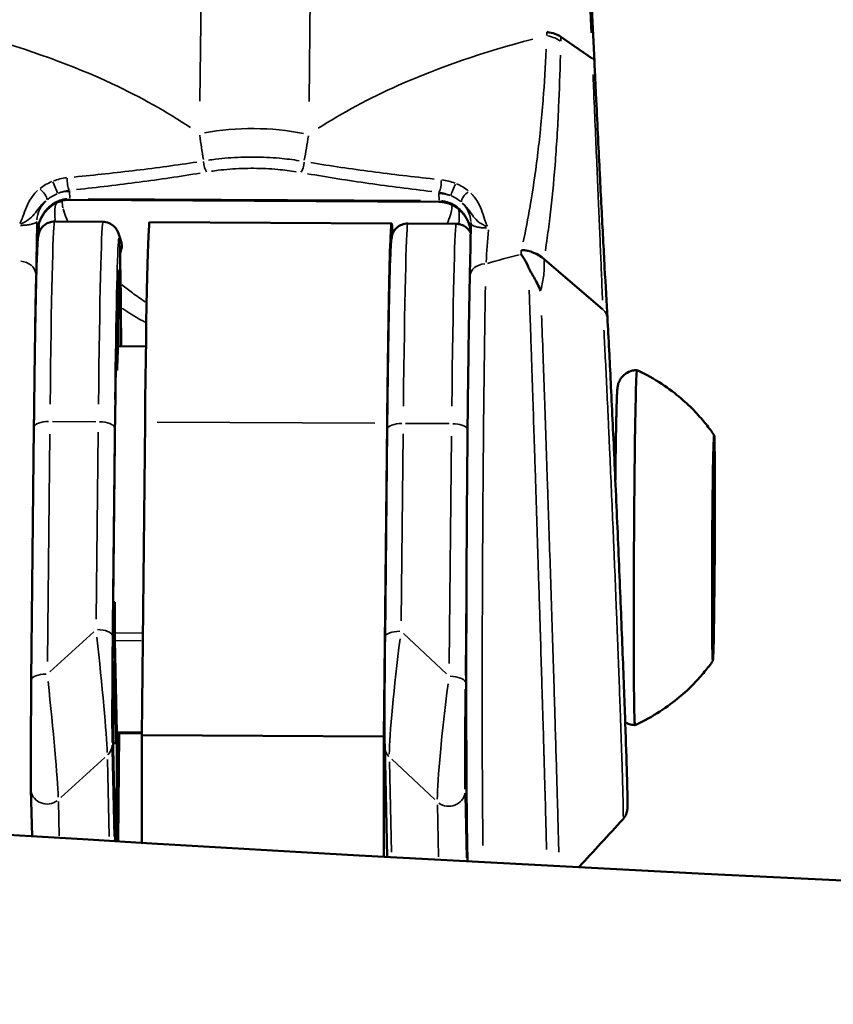
# Model space of a CAD drawing. Units: millimetres. Extents: x -666 to 21399, y -12 to 15879.
# Drawn here: x 3748 to 3798, y 183 to 244 of the extents above; entities that cross this region are included whole.
import ezdxf

# ---------------------------------------------------------------- set-up
doc = ezdxf.new("R2010")
doc.units = ezdxf.units.MM
doc.header["$MEASUREMENT"] = 0
doc.layers.add('Visible (ISO)', color=7, linetype='Continuous', lineweight=50)
doc.layers.add('Visible Narrow (ISO)', color=7, linetype='Continuous', lineweight=35)

msp = doc.modelspace()

# ---------------------------------------------------------------- linework, layer by layer
at = {"layer": 'Visible (ISO)'}
for p, q in [((3783.489, 241.824), (3782.004, 273.699)), ((3783.359, 242.013), (3781.403, 243.358)), ((3750.512, 233.271), (3750.512, 233.271)), ((3773.87, 233.126), (3750.98, 233.254)), ((3750.035, 231.903), (3753.035, 231.886)), ((3755.927, 231.87), (3770.926, 231.786)), ((3774.926, 231.764), (3771.926, 231.781)), ((3784.012, 226.452), (3780.366, 229.583)), ((3753.954, 223.796), (3753.958, 227.144)), ((3753.919, 226.051), (3753.916, 222.703)), ((3753.955, 224.181), (3755.701, 224.171)), ((3753.916, 222.703), (3753.831, 222.703)), ((3748.759, 219.147), (3748.597, 203.494)), ((3755.441, 200.067), (3755.643, 219.485)), ((3770.44, 199.983), (3770.641, 219.401)), ((3770.516, 206.145), (3770.65, 219.025)), ((3753.651, 206.242), (3753.776, 218.353)), ((3780.502, 217.983), (3780.502, 217.983)), ((3790.875, 214.302), (3790.851, 214.303)), ((3790.875, 213.175), (3790.847, 213.175)), ((3784.747, 210.427), (3784.747, 210.427)), ((3790.858, 210.175), (3790.832, 210.175)), ((3790.858, 209.047), (3790.83, 209.047)), ((3753.766, 208.313), (3753.659, 204.947)), ((3753.672, 208.313), (3753.766, 208.313)), ((3753.768, 205.931), (3753.897, 200.262)), ((3753.654, 202.09), (3753.765, 205.569)), ((3780.167, 205.484), (3780.167, 205.484)), ((3780.912, 205.48), (3780.912, 205.48)), ((3753.798, 193.499), (3753.644, 200.251)), ((3755.442, 200.178), (3753.901, 200.187)), ((3753.923, 193.491), (3753.93, 200.186)), ((3754.016, 200.186), (3753.947, 193.49)), ((3753.972, 193.488), (3754.042, 200.186)), ((3753.659, 199.582), (3753.855, 199.581)), ((3753.892, 199.966), (3753.886, 193.494)), ((3755.436, 193.401), (3755.441, 200.067)), ((3755.441, 200.067), (3770.44, 199.983)), ((3770.434, 192.536), (3770.44, 199.983)), ((3770.497, 199.359), (3770.652, 192.524)), ((3748.577, 196.707), (3748.643, 193.812)), ((3785.265, 194.875), (3785.265, 194.875))]:
    msp.add_line(p, q, dxfattribs=at)
for centre, major_axis, ratio, start_param, end_param in [((3779.663, 242.887), (2, 0.091), 0.40984, 0.497361, 1.091883), ((3782.49, 241.778), (0.999, 0.047), 0.410254, 6.274101, 6.283048), ((3762.635, 237.507), (8, -0.083), 0.380641, 3.958574, 3.958576), ((3762.635, 237.507), (8, -0.083), 0.380641, 5.463017, 5.463019), ((3770.814, 211.787), (0.112, 20), 0.011654, 6.027151, 7.463464), ((3755.816, 211.87), (0.112, 20), 0.011654, 0, 1.180279), ((3778.937, 228.461), (1.987, -0.231), 0.837967, 0.869311, 1.654875), ((3753.923, 211.881), (0.095, 17), 0.011654, 5.521291, 6.499387), ((3753.971, 227.508), (0.006, 1), 0.011654, 0.216202, 1.943891), ((3753.923, 211.881), (0.095, 17), 0.011654, 0.529987, 1.180279), ((3753.906, 225.686), (0.006, 1), 0.011654, 5.085483, 6.813173), ((3753.923, 211.881), (0.069, 12.3), 0.011654, 0.250839, 0.49535), ((3786.067, 211.702), (-0.061, -11), 0.011654, 3.136228, 6.28855), ((3790.858, 214.181), (0.004, 0.7), 0.011654, 5.50275, 8.376982), ((3790.882, 215.601), (-0.007, -1.298), 0.011654, 5.50275, 7.329784), ((3790.897, 214.6), (0.004, 0.7), 0.011654, 4.455552, 7.329784), ((3790.917, 214.093), (-0.007, -1.298), 0.011654, 4.455552, 6.282587), ((3790.832, 213.183), (-0.007, -1.298), 0.011654, 0.266762, 2.093796), ((3790.905, 212.094), (0.004, 0.7), 0.011654, 3.408355, 6.282587), ((3790.828, 211.255), (-0.004, -0.7), 0.011654, 3.408355, 6.282587), ((3790.901, 210.167), (0.007, 1.298), 0.011654, 0.266762, 2.093796), ((3790.816, 209.257), (0.007, 1.298), 0.011654, 4.455552, 6.282587), ((3790.875, 209.169), (-0.004, -0.7), 0.011654, 5.50275, 8.376982), ((3790.836, 208.749), (-0.004, -0.7), 0.011654, 4.455552, 7.329784), ((3790.851, 207.749), (0.007, 1.298), 0.011654, 5.50275, 7.329784), ((3753.923, 211.881), (-0.069, -12.3), 0.011654, 5.006801, 5.173285), ((3753.777, 206.856), (-0.006, -1), 0.011654, 5.173285, 5.892668), ((3753.659, 205.861), (-0.006, -1), 0.011654, 4.321872, 6.699853), ((3753.923, 211.881), (-0.069, -12.3), 0.011654, 5.251312, 6.534024), ((3753.654, 201.176), (-0.006, -1), 0.011654, 3.55826, 5.892668), ((3753.906, 201.187), (-0.006, -1), 0.011654, 5.892668, 6.283185)]:
    msp.add_ellipse(centre, major_axis=major_axis, ratio=ratio, start_param=start_param, end_param=end_param, dxfattribs=at)
for major_axis in [(-0.039, -7), (-0.008, -1.5)]:
    msp.add_ellipse((3790.867, 211.675), major_axis=major_axis, ratio=0.011654, dxfattribs=at)
for points, knots in [([(1299.171, 1119.929), (1435.74, 993.232), (1581.714, 876.218), (1890.534, 663.229), (2053.49, 567.414), (2391.926, 399.938), (2567.403, 328.277), (2927.153, 210.624), (3111.424, 164.632), (3484.044, 99.431), (3672.37, 80.106), (3861.137, 74.189)], [2.3851682, 2.3851682, 2.3851682, 2.3851682, 2.5300293, 2.5300293, 2.6759388, 2.6759388, 2.8218483, 2.8218483, 2.9677579, 2.9677579, 3.1130359, 3.1130359, 3.1130359, 3.1130359]), ([(1789.39, 871.864), (1793.075, 869.303), (1796.766, 866.748), (1950.889, 760.451), (2109.096, 667.427), (2437.71, 504.811), (2608.115, 435.22), (2957.5, 320.957), (3136.478, 276.285), (3497.895, 213.044), (3680.297, 194.289), (3863.134, 188.483)], [2.5264451, 2.5264451, 2.5264451, 2.5264451, 2.5300293, 2.5300293, 2.6759388, 2.6759388, 2.8218483, 2.8218483, 2.9677579, 2.9677579, 3.1126176, 3.1126176, 3.1126176, 3.1126176]), ([(3783.489, 241.82), (3783.491, 241.767), (3783.494, 241.714), (3783.496, 241.661), (3783.502, 241.542), (3783.507, 241.423), (3783.513, 241.305), (3783.523, 241.094), (3783.533, 240.884), (3783.542, 240.676), (3783.562, 240.259), (3783.581, 239.849), (3783.601, 239.446), (3783.639, 238.639), (3783.677, 237.856), (3783.714, 237.097), (3783.715, 237.07), (3783.716, 237.042), (3783.718, 237.014), (3783.753, 236.284), (3783.788, 235.575), (3783.822, 234.886), (3783.823, 234.864), (3783.824, 234.843), (3783.826, 234.821), (3783.86, 234.129), (3783.894, 233.455), (3783.927, 232.806), (3783.928, 232.79), (3783.929, 232.774), (3783.929, 232.758), (3783.963, 232.107), (3783.995, 231.48), (3784.027, 230.875), (3784.027, 230.864), (3784.028, 230.852), (3784.028, 230.841), (3784.06, 230.233), (3784.091, 229.647), (3784.121, 229.083), (3784.122, 229.076), (3784.122, 229.069), (3784.122, 229.063), (3784.183, 227.932), (3784.24, 226.891), (3784.295, 225.917)], [0, 0, 0, 0, 0.00017256, 0.00017256, 0.00017256, 0.00056002, 0.00056002, 0.00056002, 0.00125442, 0.00125442, 0.00125442, 0.00264326, 0.00264326, 0.00264326, 0.00542098, 0.00542098, 0.00542098, 0.0055218, 0.0055218, 0.0055218, 0.00819867, 0.00819867, 0.00819867, 0.0082827, 0.0082827, 0.0082827, 0.01097638, 0.01097638, 0.01097638, 0.01104359, 0.01104359, 0.01104359, 0.01375408, 0.01375408, 0.01375408, 0.01380449, 0.01380449, 0.01380449, 0.01653178, 0.01653178, 0.01653178, 0.01656539, 0.01656539, 0.01656539, 0.02203751, 0.02203751, 0.02203751, 0.02203751]), ([(3750.98, 233.254), (3750.778, 233.255), (3750.573, 233.222), (3750.189, 233.095), (3750.006, 233), (3749.674, 232.758), (3749.523, 232.605), (3749.267, 232.256), (3749.161, 232.053), (3749.018, 231.631), (3748.977, 231.409), (3748.968, 231.188)], [0, 0, 0, 0, 0.0606856, 0.0606856, 0.1211687, 0.1211687, 0.1841384, 0.1841384, 0.2515229, 0.2515229, 0.3180875, 0.3180875, 0.3180875, 0.3180875]), ([(3775.828, 231.33), (3775.813, 231.427), (3775.792, 231.523), (3775.695, 231.86), (3775.582, 232.096), (3775.291, 232.496), (3775.114, 232.669), (3774.729, 232.927), (3774.519, 233.02), (3774.162, 233.107), (3774.016, 233.125), (3773.87, 233.126)], [0.031294, 0.031294, 0.031294, 0.031294, 0.0606142, 0.0606142, 0.1371139, 0.1371139, 0.2094978, 0.2094978, 0.2764458, 0.2764458, 0.3200339, 0.3200339, 0.3200339, 0.3200339]), ([(3750.035, 231.903), (3749.926, 231.904), (3749.817, 231.885), (3749.619, 231.822), (3749.533, 231.775), (3749.38, 231.671), (3749.321, 231.613), (3749.221, 231.5), (3749.188, 231.448), (3749.133, 231.354), (3749.115, 231.315), (3749.081, 231.235), (3749.071, 231.201), (3749.045, 231.116), (3749.039, 231.081), (3749.009, 230.924), (3749.005, 230.852), (3748.975, 230.469), (3748.956, 230.055), (3748.917, 228.892), (3748.898, 228.15), (3748.86, 226.38), (3748.841, 225.353), (3748.806, 223.07), (3748.789, 221.815), (3748.769, 220.043), (3748.764, 219.599), (3748.759, 219.147)], [1.961314, 1.961314, 1.961314, 1.961314, 1.965133, 1.965133, 1.969334, 1.969334, 1.974657, 1.974657, 1.981417, 1.981417, 1.989567, 1.989567, 2.001299, 2.001299, 2.025018, 2.025018, 2.120348, 2.120348, 2.356404, 2.356404, 2.59246, 2.59246, 2.828516, 2.828516, 3.064571, 3.064571, 3.141593, 3.141593, 3.141593, 3.141593]), ([(3754.161, 224.18), (3754.157, 225.085), (3754.152, 225.919), (3754.134, 227.949), (3754.119, 228.976), (3754.081, 230.442), (3754.427, 230.031), (3753.962, 231.256), (3753.951, 231.284), (3753.911, 231.366), (3753.879, 231.427), (3753.762, 231.573), (3753.691, 231.651), (3753.482, 231.785), (3753.364, 231.839), (3753.164, 231.879), (3753.1, 231.886), (3753.035, 231.886)], [7.3771468, 7.3771468, 7.3771468, 7.3771468, 7.5643221, 7.5643221, 7.8855902, 7.8855902, 8.2142704, 8.2142704, 8.2208263, 8.2208263, 8.2301692, 8.2301692, 8.2371254, 8.2371254, 8.2422496, 8.2422496, 8.2444989, 8.2444989, 8.2444989, 8.2444989]), ([(3770.65, 219.025), (3770.664, 220.409), (3770.68, 221.725), (3770.714, 224.149), (3770.732, 225.258), (3770.77, 227.207), (3770.789, 228.047), (3770.828, 229.416), (3770.847, 229.942), (3770.877, 230.491), (3770.886, 230.632), (3770.905, 230.812), (3770.91, 230.863), (3770.936, 230.989), (3770.941, 231.034), (3770.995, 231.169), (3771.007, 231.196), (3771.049, 231.278), (3771.082, 231.339), (3771.203, 231.484), (3771.277, 231.561), (3771.491, 231.69), (3771.61, 231.742), (3771.806, 231.776), (3771.866, 231.781), (3771.926, 231.781)], [0, 0, 0, 0, 0.236056, 0.236056, 0.472112, 0.472112, 0.708167, 0.708167, 0.944223, 0.944223, 1.062251, 1.062251, 1.121265, 1.121265, 1.150772, 1.150772, 1.157063, 1.157063, 1.166224, 1.166224, 1.173127, 1.173127, 1.178184, 1.178184, 1.180279, 1.180279, 1.180279, 1.180279]), ([(3774.926, 231.764), (3775.035, 231.763), (3775.144, 231.744), (3775.341, 231.678), (3775.426, 231.631), (3775.579, 231.525), (3775.636, 231.466), (3775.735, 231.352), (3775.768, 231.3), (3775.806, 231.234), (3775.816, 231.213), (3775.825, 231.194)], [1.1802791, 1.1802791, 1.1802791, 1.1802791, 1.1840983, 1.1840983, 1.18829959, 1.18829959, 1.19362273, 1.19362273, 1.20038277, 1.20038277, 1.20401765, 1.20401765, 1.20401765, 1.20401765]), ([(3779.394, 229.097), (3779.39, 229.108), (3779.385, 229.119), (3779.38, 229.129), (3779.294, 229.314), (3779.197, 229.492), (3779.09, 229.662), (3779.043, 229.736), (3778.994, 229.81), (3778.944, 229.881)], [0, 0, 0, 0, 0.000056617, 0.000056617, 0.000056617, 0.001033879, 0.001033879, 0.001033879, 0.001463336, 0.001463336, 0.001463336, 0.001463336]), ([(3780.16, 227.61), (3780.034, 227.913), (3779.884, 228.187), (3779.749, 228.43), (3779.613, 228.673), (3779.489, 228.889), (3779.394, 229.097)], [-0.000028545, -0.000028545, -0.000028545, -0.000028545, 0.0010668, 0.0010668, 0.0010668, 0.002162143, 0.002162143, 0.002162143, 0.002162143]), ([(3775.631, 192.25), (3775.614, 192.806), (3775.6, 193.57), (3775.573, 195.719), (3775.562, 197.215), (3775.549, 200.646), (3775.547, 202.578), (3775.553, 206.686), (3775.56, 208.862), (3775.582, 213.238), (3775.598, 215.438), (3775.636, 219.639), (3775.658, 221.64), (3775.707, 225.243), (3775.734, 226.843), (3775.764, 228.273), (3775.767, 228.382), (3775.769, 228.489)], [4.639609, 4.639609, 4.639609, 4.639609, 4.895331, 4.895331, 5.21728, 5.21728, 5.537812, 5.537812, 5.85806, 5.85806, 6.178242, 6.178242, 6.498464, 6.498464, 6.818898, 6.818898, 6.845872, 6.845872, 6.845872, 6.845872]), ([(3784.296, 225.904), (3784.328, 225.333), (3784.364, 224.666), (3784.466, 222.696), (3784.538, 221.232), (3784.687, 218.079), (3784.766, 216.352), (3784.921, 212.846), (3784.999, 211.023), (3785.144, 207.519), (3785.214, 205.793), (3785.334, 202.663), (3785.387, 201.217), (3785.469, 198.788), (3785.5, 197.773), (3785.537, 196.296), (3785.545, 195.856), (3785.533, 195.55), (3785.532, 195.516), (3785.521, 195.423), (3785.516, 195.382), (3785.489, 195.274), (3785.476, 195.23), (3785.441, 195.142), (3785.42, 195.098), (3785.36, 194.993), (3785.316, 194.931), (3785.265, 194.875)], [0, 0, 0, 0, 0.327808, 0.327808, 0.867732, 0.867732, 1.401222, 1.401222, 1.934585, 1.934585, 2.467405, 2.467405, 2.999743, 2.999743, 3.532309, 3.532309, 4.06575, 4.06575, 4.144187, 4.144187, 4.185806, 4.185806, 4.205932, 4.205932, 4.222384, 4.222384, 4.245997, 4.245997, 4.245997, 4.245997]), ([(3784.787, 215.87), (3784.795, 216.584), (3784.803, 217.257), (3784.816, 218.075), (3784.819, 218.272), (3784.825, 218.655), (3784.828, 218.84), (3784.835, 219.194), (3784.838, 219.364), (3784.845, 219.684), (3784.848, 219.834), (3784.855, 220.12), (3784.858, 220.256), (3784.865, 220.509), (3784.869, 220.627), (3784.876, 220.844), (3784.879, 220.943), (3784.887, 221.12), (3784.89, 221.199), (3784.899, 221.377), (3784.904, 221.46), (3784.918, 221.59), (3784.92, 221.629), (3784.942, 221.737), (3784.948, 221.766), (3784.965, 221.829), (3784.971, 221.851), (3784.995, 221.922), (3785.014, 221.976), (3785.095, 222.129), (3785.144, 222.221), (3785.313, 222.39), (3785.366, 222.437), (3785.538, 222.558), (3785.681, 222.632), (3785.943, 222.691), (3786.036, 222.702), (3786.128, 222.701)], [7.901271, 7.901271, 7.901271, 7.901271, 8.142085, 8.142085, 8.221931, 8.221931, 8.302795, 8.302795, 8.383639, 8.383639, 8.463436, 8.463436, 8.544287, 8.544287, 8.626092, 8.626092, 8.707797, 8.707797, 8.788433, 8.788433, 8.911347, 8.911347, 8.972804, 8.972804, 8.990733, 8.990733, 8.999156, 8.999156, 9.011939, 9.011939, 9.022419, 9.022419, 9.026023, 9.026023, 9.031564, 9.031564, 9.034261, 9.034261, 9.034261, 9.034261]), ([(3786.129, 222.701), (3786.705, 222.432), (3787.216, 222.138), (3788.117, 221.543), (3788.507, 221.242), (3789.19, 220.658), (3789.483, 220.375), (3789.994, 219.838), (3790.213, 219.584), (3790.597, 219.106), (3790.762, 218.883), (3790.907, 218.674)], [2.7564399, 2.7564399, 2.7564399, 2.7564399, 2.75868332, 2.75868332, 2.76092674, 2.76092674, 2.76317017, 2.76317017, 2.76541359, 2.76541359, 2.76765702, 2.76765702, 2.76765702, 2.76765702]), ([(3784.682, 218.178), (3784.713, 218.209), (3784.742, 218.243), (3784.787, 218.306), (3784.804, 218.335), (3784.819, 218.364), (3784.82, 218.365), (3784.82, 218.365)], [0.05897854, 0.05897854, 0.05897854, 0.05897854, 0.07264864, 0.07264864, 0.08340972, 0.08340972, 0.08369135, 0.08369135, 0.08369135, 0.08369135]), ([(3770.516, 206.145), (3770.511, 205.597), (3770.505, 205.023), (3770.497, 203.881), (3770.493, 203.312), (3770.488, 202.236), (3770.487, 201.729), (3770.486, 200.836), (3770.487, 200.447), (3770.49, 199.865), (3770.492, 199.648), (3770.495, 199.438), (3770.496, 199.397), (3770.497, 199.359)], [-1.570796, -1.570796, -1.570796, -1.570796, -1.256637, -1.256637, -0.942478, -0.942478, -0.628319, -0.628319, -0.322373, -0.322373, -0.069457, -0.069457, 0, 0, 0, 0]), ([(3790.829, 204.676), (3790.681, 204.468), (3790.514, 204.247), (3790.125, 203.773), (3789.903, 203.522), (3789.386, 202.99), (3789.09, 202.711), (3788.4, 202.135), (3788.007, 201.838), (3787.099, 201.253), (3786.585, 200.964), (3786.006, 200.702)], [5.87608648, 5.87608648, 5.87608648, 5.87608648, 5.87832991, 5.87832991, 5.88057333, 5.88057333, 5.88281676, 5.88281676, 5.88506018, 5.88506018, 5.88730361, 5.88730361, 5.88730361, 5.88730361]), ([(3748.597, 203.494), (3748.591, 202.945), (3748.586, 202.371), (3748.577, 201.229), (3748.574, 200.66), (3748.569, 199.585), (3748.568, 199.077), (3748.567, 198.184), (3748.567, 197.796), (3748.57, 197.213), (3748.572, 196.997), (3748.576, 196.786), (3748.577, 196.745), (3748.577, 196.707)], [-1.570796, -1.570796, -1.570796, -1.570796, -1.256637, -1.256637, -0.942478, -0.942478, -0.628319, -0.628319, -0.322373, -0.322373, -0.069457, -0.069457, 0, 0, 0, 0]), ([(3786.005, 200.702), (3785.877, 200.702), (3785.749, 200.725), (3785.546, 200.791), (3785.466, 200.83), (3785.398, 200.871)], [5.892668078, 5.892668078, 5.892668078, 5.892668078, 5.89641423, 5.89641423, 5.899513355, 5.899513355, 5.899513355, 5.899513355])]:
    msp.add_open_spline(points, degree=3, knots=knots, dxfattribs=at)
for points in [[(3775.769, 228.489), (3775.792, 229.523), (3775.814, 230.611), (3775.837, 231.776)], [(3775.837, 231.776), (3775.837, 231.797), (3775.837, 231.817), (3775.837, 231.837)], [(3785.265, 194.875), (3784.352, 193.877), (3783.44, 192.879), (3782.528, 191.881)]]:
    msp.add_open_spline(points, degree=3, dxfattribs=at)
at = {"layer": 'Visible Narrow (ISO)'}
for p, q in [((3759.044, 239.375), (3759.455, 276.061)), ((3766.223, 276.024), (3765.812, 239.337)), ((3783.285, 243.607), (3781.948, 272.294)), ((3750.966, 233.747), (3750.975, 233.351)), ((3752.12, 233.323), (3772.722, 233.208)), ((3773.866, 233.223), (3773.857, 233.619)), ((3748.965, 231.147), (3748.948, 231.889)), ((3753.894, 226.051), (3753.918, 226.051)), ((3749.901, 219.517), (3752.6, 219.502)), ((3756.393, 219.481), (3769.891, 219.405)), ((3774.491, 219.38), (3771.791, 219.395)), ((3749.596, 204.647), (3749.743, 218.735)), ((3752.744, 218.857), (3752.623, 207.265)), ((3753.632, 206.879), (3753.752, 218.471)), ((3771.514, 207.16), (3771.635, 218.752)), ((3774.633, 218.596), (3774.487, 204.508)), ((3790.866, 214.678), (3790.856, 214.678)), ((3790.903, 214.423), (3790.883, 214.423)), ((3790.908, 212.794), (3790.886, 212.794)), ((3775.492, 203.765), (3775.571, 211.434)), ((3790.903, 211.419), (3790.883, 211.419)), ((3790.881, 209.518), (3790.835, 209.518)), ((3790.841, 208.399), (3790.828, 208.399)), ((3752.465, 206.483), (3749.74, 204.002)), ((3755.42, 206.402), (3753.852, 206.411)), ((3774.33, 203.865), (3771.656, 206.376)), ((3753.854, 205.931), (3755.415, 205.922)), ((3753.658, 204.947), (3753.65, 204.947)), ((3755.366, 200.254), (3753.974, 200.261)), ((3754.038, 199.851), (3753.975, 193.823)), ((3753.735, 193.801), (3753.612, 199.182)), ((3750.429, 196.21), (3753.155, 198.691)), ((3753.312, 198.564), (3753.421, 193.787)), ((3770.917, 192.82), (3770.79, 198.42)), ((3770.931, 198.592), (3773.605, 196.08)), ((3750.328, 193.827), (3750.28, 195.954)), ((3775.561, 192.47), (3775.472, 196.369)), ((3773.758, 195.761), (3773.831, 192.528))]:
    msp.add_line(p, q, dxfattribs=at)
for centre, major_axis, ratio, start_param, end_param in [((3779.66, 242.661), (2, -0.012), 0.432181, 0.550288, 1.083767), ((3782.49, 241.778), (0.999, 0.047), 0.410254, 0.024669, 0.471182), ((3762.459, 234.411), (7.5, -0.084), 0.434212, 1.162424, 2.005045), ((3759.483, 235.442), (0.084, -0.493), 0.395967, 4.273822, 5.772508), ((3765.292, 235.409), (-0.088, -0.492), 0.37478, 0.506334, 2.00502), ((3750.047, 234.073), (0.188, -0.463), 0.024848, 0.465877, 2.257271), ((3750.964, 234.305), (0.052, -0.497), 0.267494, 4.081657, 5.782582), ((3773.864, 234.177), (-0.057, -0.497), 0.245099, 0.497971, 2.198896), ((3749.215, 233.581), (0.319, -0.385), 0.363679, 0.405788, 2.2112), ((3750.947, 231.92), (-1.999, -0.045), 0.924649, 4.700668, 5.040634), ((3747.193, 233.79), (3.773, -0.039), 0.380641, 0.015165, 0.061211), ((3774.781, 233.935), (-0.194, -0.461), 0.046376, 4.034822, 5.826216), ((3775.603, 233.434), (-0.326, -0.38), 0.380223, 4.088169, 5.893581), ((3750.947, 231.92), (-1.999, -0.045), 0.924649, 5.496311, 6.212774), ((3750.985, 234.254), (-0.006, -1), 0.011654, 5.912194, 6.263659), ((3777.629, 233.62), (-3.773, 0.039), 0.380641, 6.24718, 6.293227), ((3773.876, 234.126), (-0.006, -1), 0.011654, 5.912194, 6.263659), ((3773.837, 231.792), (-1.999, -0.045), 0.924649, 4.322928, 4.662894), ((3773.951, 231.646), (-1.99, -0.197), 0.993781, 4.394068, 4.394333), ((3773.837, 231.792), (1.999, 0.045), 0.924649, 0.038326, 0.727192), ((3773.951, 231.646), (-1.99, -0.197), 0.993781, 3.577574, 3.577656), ((3748.924, 211.909), (0.112, 20), 0.011654, 0.24907, 0.282493), ((3749.924, 211.903), (0.112, 20), 0.011654, 0.059014, 1.121265), ((3752.923, 211.887), (0.112, 20), 0.011654, 0.059014, 1.121265), ((3753.923, 211.881), (0.106, 19), 0.011654, 5.518863, 7.361117), ((3771.814, 211.781), (0.112, 20), 0.011654, 0.059014, 1.121265), ((3774.814, 211.764), (0.112, 20), 0.011654, 0.059014, 1.121265), ((3850.413, 211.342), (-84.192, 10.291), 0.227021, 5.755938, 5.801796), ((3747.879, 228.628), (1, -0.022), 0.81522, 0.098664, 1.512381), ((3776.769, 228.467), (-1, 0.022), 0.81522, 4.810047, 6.205652), ((3748.924, 211.909), (-0.114, -20.5), 0.011654, 3.806524, 4.658631), ((3776.814, 211.753), (-0.12, -21.5), 0.011654, 3.863962, 5.74994), ((3783.297, 225.848), (0.998, 0.056), 0.848943, 0.036394, 0.689445), ((3749.759, 219.137), (-1, 0.01), 0.380641, 4.802902, 6.205276), ((3752.759, 219.12), (1, -0.01), 0.380641, 0.091143, 1.50486), ((3771.65, 219.015), (-1, 0.01), 0.380641, 4.802902, 6.205276), ((3774.65, 218.998), (1, -0.01), 0.380641, 0.264516, 1.513985), ((3752.625, 206.241), (1, -0.01), 0.380641, 0.091143, 1.50486), ((3771.516, 206.135), (-1, 0.01), 0.380641, 4.802902, 6.205276), ((3752.66, 204.718), (0.628, -6.189), 0.025197, 0.388651, 1.802368), ((3753.66, 204.712), (-0.042, -5.448), 0.008884, 4.507688, 5.921405), ((3771.551, 204.612), (-0.719, -6.181), 0.044332, 4.483023, 5.896739), ((3749.597, 203.483), (-1, 0.01), 0.380641, 4.802902, 6.205276), ((3749.631, 201.96), (0.628, -6.189), 0.025197, 0.388651, 1.802368), ((3774.522, 201.821), (-0.719, -6.181), 0.044332, 4.483023, 5.896739), ((3774.487, 203.344), (1, -0.01), 0.380641, 0.091143, 1.50486), ((3775.522, 201.816), (-0.042, -5.448), 0.008884, 4.507688, 5.921405), ((3752.606, 199.487), (1, 0.023), 0.924649, 5.506449, 6.213308), ((3771.497, 199.381), (-1, -0.023), 0.924649, 0.03774, 0.717051), ((3749.577, 196.73), (-1, -0.023), 0.924649, 0.116279, 2.209307), ((3774.467, 196.591), (1, 0.023), 0.924649, 4.014193, 6.134768)]:
    msp.add_ellipse(centre, major_axis=major_axis, ratio=ratio, start_param=start_param, end_param=end_param, dxfattribs=at)
for points in [[(3780.548, 243.443), (3780.548, 243.51), (3780.549, 243.578), (3780.551, 243.645)], [(3781.403, 243.344), (3781.401, 243.262), (3781.399, 243.178), (3781.398, 243.095)], [(3759.259, 235.742), (3759.183, 236.239), (3759.107, 236.743), (3759.033, 237.252)], [(3765.774, 237.214), (3765.688, 236.706), (3765.6, 236.204), (3765.51, 235.707)], [(3750.206, 233.163), (3750.206, 233.163), (3750.206, 233.163), (3750.206, 233.163)], [(3750.51, 233.175), (3750.512, 233.044), (3750.529, 232.904), (3750.561, 232.754)], [(3775.221, 233.129), (3775.05, 233.269), (3774.849, 233.392), (3774.629, 233.49)], [(3748.944, 231.755), (3748.923, 230.706), (3748.903, 229.722), (3748.882, 228.779)], [(3776.917, 231.395), (3776.871, 230.702), (3776.824, 230.037), (3776.775, 229.39)], [(3748.967, 231.184), (3748.966, 231.16), (3748.966, 231.135), (3748.966, 231.11)]]:
    msp.add_open_spline(points, degree=3, dxfattribs=at)
for points, knots in [([(3745.455, 243.4), (3748.426, 242.577), (3751.158, 241.588), (3753.599, 240.448), (3755.377, 239.618), (3757, 238.707), (3758.455, 237.728)], [5.5326002, 5.5326002, 5.5326002, 5.5326002, 5.6900075, 5.6900075, 5.6900075, 5.8046533, 5.8046533, 5.8046533, 5.8046533]), ([(3766.371, 237.684), (3767.867, 238.647), (3769.532, 239.538), (3771.352, 240.349), (3773.85, 241.461), (3776.641, 242.419), (3779.669, 243.209)], [0.478532, 0.478532, 0.478532, 0.478532, 0.5931776, 0.5931776, 0.5931776, 0.7505846, 0.7505846, 0.7505846, 0.7505846]), ([(3779.077, 230.658), (3779.228, 231.356), (3779.37, 232.083), (3779.503, 232.848), (3779.506, 232.865), (3779.509, 232.883), (3779.512, 232.9), (3779.674, 233.841), (3779.821, 234.839), (3779.954, 235.915), (3779.957, 235.94), (3779.96, 235.966), (3779.963, 235.992), (3780.028, 236.516), (3780.088, 237.059), (3780.144, 237.617), (3780.147, 237.643), (3780.149, 237.668), (3780.152, 237.694), (3780.208, 238.255), (3780.26, 238.833), (3780.307, 239.429), (3780.309, 239.451), (3780.311, 239.472), (3780.313, 239.494), (3780.39, 240.472), (3780.456, 241.499), (3780.509, 242.586)], [0.00145582, 0.00145582, 0.00145582, 0.00145582, 0.00527271, 0.00527271, 0.00527271, 0.00536, 0.00536, 0.00536, 0.01004382, 0.01004382, 0.01004382, 0.01015643, 0.01015643, 0.01015643, 0.01242937, 0.01242937, 0.01242937, 0.01253401, 0.01253401, 0.01253401, 0.01481493, 0.01481493, 0.01481493, 0.01489776, 0.01489776, 0.01489776, 0.01863181, 0.01863181, 0.01863181, 0.01863181]), ([(3781.38, 242.215), (3781.354, 241.087), (3781.317, 240.024), (3781.271, 239.012), (3781.271, 239.003), (3781.271, 238.995), (3781.27, 238.986), (3781.242, 238.36), (3781.21, 237.754), (3781.174, 237.166), (3781.173, 237.156), (3781.172, 237.145), (3781.172, 237.135), (3781.136, 236.549), (3781.096, 235.98), (3781.053, 235.432), (3781.052, 235.421), (3781.051, 235.411), (3781.051, 235.4), (3780.963, 234.293), (3780.863, 233.272), (3780.75, 232.316), (3780.749, 232.308), (3780.748, 232.301), (3780.748, 232.293), (3780.69, 231.812), (3780.63, 231.346), (3780.566, 230.895), (3780.528, 230.625), (3780.489, 230.36), (3780.449, 230.099)], [0.0009677, 0.0009677, 0.0009677, 0.0009677, 0.00480581, 0.00480581, 0.00480581, 0.00483852, 0.00483852, 0.00483852, 0.00721582, 0.00721582, 0.00721582, 0.00725778, 0.00725778, 0.00725778, 0.00963059, 0.00963059, 0.00963059, 0.00967704, 0.00967704, 0.00967704, 0.01447784, 0.01447784, 0.01447784, 0.01451556, 0.01451556, 0.01451556, 0.01693482, 0.01693482, 0.01693482, 0.01838634, 0.01838634, 0.01838634, 0.01838634]), ([(3783.99, 227.031), (3783.979, 227.325), (3783.967, 227.626), (3783.934, 228.446), (3783.913, 228.978), (3783.867, 230.088), (3783.843, 230.665), (3783.793, 231.865), (3783.766, 232.487), (3783.711, 233.783), (3783.683, 234.457), (3783.623, 235.845), (3783.593, 236.561), (3783.53, 238.036), (3783.481, 239.177), (3783.429, 240.373), (3783.409, 240.859), (3783.405, 240.94), (3783.402, 241.022)], [0.00109819, 0.00109819, 0.00109819, 0.00109819, 0.00274555, 0.00274555, 0.00549117, 0.00549117, 0.00823678, 0.00823678, 0.0109824, 0.0109824, 0.01372801, 0.01372801, 0.01647363, 0.01647363, 0.01921924, 0.02059205, 0.02059205, 0.02086661, 0.02086661, 0.02086661, 0.02086661]), ([(3751.262, 234.666), (3752.557, 234.791), (3753.84, 234.929), (3756.379, 235.236), (3757.632, 235.406), (3758.863, 235.595)], [0.000451694, 0.000451694, 0.000451694, 0.000451694, 0.004516939, 0.004516939, 0.008582184, 0.008582184, 0.008582184, 0.008582184]), ([(3759.567, 235.707), (3759.716, 235.729), (3759.866, 235.75), (3760.018, 235.769), (3760.271, 235.8), (3760.531, 235.827), (3760.792, 235.847), (3761.314, 235.889), (3761.841, 235.908), (3762.373, 235.905), (3762.642, 235.903), (3762.913, 235.896), (3763.184, 235.883), (3763.448, 235.871), (3763.709, 235.853), (3763.968, 235.83), (3764.386, 235.792), (3764.799, 235.74), (3765.198, 235.675)], [0.000321487, 0.000321487, 0.000321487, 0.000321487, 0.000803717, 0.000803717, 0.000803717, 0.001607434, 0.001607434, 0.001607434, 0.003214868, 0.003214868, 0.003214868, 0.00402753, 0.00402753, 0.00402753, 0.004822302, 0.004822302, 0.004822302, 0.006108249, 0.006108249, 0.006108249, 0.006108249]), ([(3765.908, 235.556), (3767.149, 235.353), (3768.412, 235.169), (3770.966, 234.833), (3772.258, 234.681), (3773.559, 234.541)], [0.00045173, 0.00045173, 0.00045173, 0.00045173, 0.0045173, 0.0045173, 0.00858287, 0.00858287, 0.00858287, 0.00858287]), ([(3765.01, 234.994), (3764.638, 235.054), (3764.257, 235.1), (3763.868, 235.135), (3763.625, 235.157), (3763.379, 235.173), (3763.129, 235.185), (3762.879, 235.197), (3762.628, 235.203), (3762.379, 235.205), (3761.882, 235.207), (3761.389, 235.19), (3760.9, 235.152), (3760.656, 235.134), (3760.413, 235.109), (3760.176, 235.081), (3760.034, 235.063), (3759.893, 235.044), (3759.754, 235.023)], [0.000297752, 0.000297752, 0.000297752, 0.000297752, 0.001488759, 0.001488759, 0.001488759, 0.002233138, 0.002233138, 0.002233138, 0.002977517, 0.002977517, 0.002977517, 0.004466276, 0.004466276, 0.004466276, 0.005210655, 0.005210655, 0.005210655, 0.005657283, 0.005657283, 0.005657283, 0.005657283]), ([(3749.139, 233.956), (3749.247, 234.041), (3749.362, 234.12), (3749.609, 234.264), (3749.74, 234.33), (3749.876, 234.386)], [0.0000483766, 0.0000483766, 0.0000483766, 0.0000483766, 0.0004837655, 0.0004837655, 0.0009191545, 0.0009191545, 0.0009191545, 0.0009191545]), ([(3749.966, 234.422), (3750.099, 234.472), (3750.237, 234.515), (3750.374, 234.548), (3750.51, 234.581), (3750.647, 234.604), (3750.784, 234.62)], [0.0044601344, 0.0044601344, 0.0044601344, 0.0044601344, 0.0048872305, 0.0048872305, 0.0048872305, 0.0053143266, 0.0053143266, 0.0053143266, 0.0053143266]), ([(3759.065, 234.91), (3757.821, 234.704), (3756.557, 234.519), (3755.278, 234.35), (3753.999, 234.181), (3752.703, 234.028), (3751.396, 233.889)], [0.000454774, 0.000454774, 0.000454774, 0.000454774, 0.004547738, 0.004547738, 0.004547738, 0.008640702, 0.008640702, 0.008640702, 0.008640702]), ([(3773.421, 233.766), (3772.107, 233.92), (3770.804, 234.087), (3769.517, 234.271), (3768.23, 234.454), (3766.957, 234.653), (3765.704, 234.873)], [0.000454774, 0.000454774, 0.000454774, 0.000454774, 0.004547738, 0.004547738, 0.004547738, 0.008640702, 0.008640702, 0.008640702, 0.008640702]), ([(3774.04, 234.49), (3774.178, 234.473), (3774.315, 234.448), (3774.451, 234.413), (3774.588, 234.379), (3774.725, 234.335), (3774.858, 234.283)], [0.0000472476, 0.0000472476, 0.0000472476, 0.0000472476, 0.000472476, 0.000472476, 0.000472476, 0.0008977044, 0.0008977044, 0.0008977044, 0.0008977044]), ([(3747.883, 231.778), (3747.915, 231.832), (3747.943, 231.887), (3747.967, 231.942), (3748.008, 232.033), (3748.042, 232.126), (3748.076, 232.22), (3748.143, 232.408), (3748.209, 232.599), (3748.291, 232.792), (3748.372, 232.985), (3748.47, 233.182), (3748.6, 233.374), (3748.665, 233.47), (3748.738, 233.565), (3748.822, 233.658), (3748.872, 233.714), (3748.927, 233.769), (3748.984, 233.822)], [0.000162411, 0.000162411, 0.000162411, 0.000162411, 0.000420684, 0.000420684, 0.000420684, 0.00085154, 0.00085154, 0.00085154, 0.001713254, 0.001713254, 0.001713254, 0.002574967, 0.002574967, 0.002574967, 0.003005824, 0.003005824, 0.003005824, 0.003264351, 0.003264351, 0.003264351, 0.003264351]), ([(3750.922, 233.837), (3750.812, 233.822), (3750.702, 233.799), (3750.592, 233.769), (3750.482, 233.739), (3750.371, 233.701), (3750.263, 233.657)], [0.0000386085, 0.0000386085, 0.0000386085, 0.0000386085, 0.0003860847, 0.0003860847, 0.0003860847, 0.0007335609, 0.0007335609, 0.0007335609, 0.0007335609]), ([(3774.947, 234.246), (3775.082, 234.188), (3775.21, 234.123), (3775.454, 233.976), (3775.57, 233.895), (3775.676, 233.807)], [0.0000483813, 0.0000483813, 0.0000483813, 0.0000483813, 0.0004838131, 0.0004838131, 0.0009192449, 0.0009192449, 0.0009192449, 0.0009192449]), ([(3749.445, 233.151), (3749.39, 233.101), (3749.339, 233.051), (3749.215, 232.92), (3749.149, 232.841), (3748.97, 232.616), (3748.875, 232.48), (3748.665, 232.232), (3748.552, 232.118), (3748.324, 231.958), (3748.237, 231.908), (3748.074, 231.821), (3748.01, 231.786), (3747.944, 231.749)], [0.00173868, 0.00173868, 0.00173868, 0.00173868, 0.00199472, 0.00199472, 0.002421453, 0.002421453, 0.00327492, 0.00327492, 0.004128386, 0.004128386, 0.004555119, 0.004555119, 0.004811159, 0.004811159, 0.004811159, 0.004811159]), ([(3748.972, 231.272), (3748.978, 231.354), (3748.988, 231.437), (3749.001, 231.519), (3749.025, 231.654), (3749.059, 231.789), (3749.106, 231.92), (3749.109, 231.928), (3749.111, 231.935), (3749.114, 231.942), (3749.162, 232.075), (3749.222, 232.202), (3749.293, 232.323), (3749.357, 232.433), (3749.432, 232.539), (3749.516, 232.638), (3749.524, 232.646), (3749.531, 232.654), (3749.538, 232.662), (3749.623, 232.759), (3749.717, 232.848), (3749.818, 232.927), (3749.826, 232.933), (3749.834, 232.939), (3749.842, 232.945), (3749.945, 233.023), (3750.054, 233.09), (3750.17, 233.146), (3750.177, 233.149), (3750.184, 233.152), (3750.191, 233.156), (3750.31, 233.211), (3750.436, 233.255), (3750.563, 233.284), (3750.567, 233.285), (3750.571, 233.286), (3750.575, 233.286), (3750.652, 233.303), (3750.73, 233.315), (3750.809, 233.322)], [0.000151186, 0.000151186, 0.000151186, 0.000151186, 0.000400161, 0.000400161, 0.000400161, 0.000815119, 0.000815119, 0.000815119, 0.000838251, 0.000838251, 0.000838251, 0.001260048, 0.001260048, 0.001260048, 0.001645036, 0.001645036, 0.001645036, 0.001677576, 0.001677576, 0.001677576, 0.002059994, 0.002059994, 0.002059994, 0.002090183, 0.002090183, 0.002090183, 0.002474952, 0.002474952, 0.002474952, 0.002498267, 0.002498267, 0.002498267, 0.002889911, 0.002889911, 0.002889911, 0.002902564, 0.002902564, 0.002902564, 0.003138886, 0.003138886, 0.003138886, 0.003138886]), ([(3750.19, 233.627), (3750.08, 233.579), (3749.972, 233.524), (3749.872, 233.465), (3749.772, 233.405), (3749.678, 233.341), (3749.59, 233.272)], [0.0000400947, 0.0000400947, 0.0000400947, 0.0000400947, 0.0004009472, 0.0004009472, 0.0004009472, 0.0007617998, 0.0007617998, 0.0007617998, 0.0007617998]), ([(3774.557, 233.522), (3774.45, 233.567), (3774.339, 233.606), (3774.228, 233.637), (3774.118, 233.668), (3774.008, 233.692), (3773.897, 233.709)], [0.0042797866, 0.0042797866, 0.0042797866, 0.0042797866, 0.0046306244, 0.0046306244, 0.0046306244, 0.0049814623, 0.0049814623, 0.0049814623, 0.0049814623]), ([(3774.014, 233.194), (3774.1, 233.187), (3774.184, 233.173), (3774.267, 233.154), (3774.271, 233.153), (3774.275, 233.152), (3774.279, 233.151), (3774.406, 233.121), (3774.531, 233.076), (3774.65, 233.019), (3774.657, 233.016), (3774.664, 233.012), (3774.671, 233.009), (3774.786, 232.952), (3774.894, 232.884), (3774.996, 232.805), (3775.004, 232.799), (3775.012, 232.792), (3775.02, 232.786), (3775.121, 232.706), (3775.214, 232.616), (3775.298, 232.519), (3775.305, 232.51), (3775.312, 232.502), (3775.319, 232.494), (3775.402, 232.394), (3775.476, 232.287), (3775.54, 232.176), (3775.61, 232.055), (3775.668, 231.927), (3775.715, 231.794), (3775.718, 231.786), (3775.72, 231.779), (3775.723, 231.772), (3775.755, 231.677), (3775.782, 231.58), (3775.803, 231.483)], [0.000149039, 0.000149039, 0.000149039, 0.000149039, 0.000408458, 0.000408458, 0.000408458, 0.000421276, 0.000421276, 0.000421276, 0.000818937, 0.000818937, 0.000818937, 0.000842552, 0.000842552, 0.000842552, 0.001233262, 0.001233262, 0.001233262, 0.001263827, 0.001263827, 0.001263827, 0.001652178, 0.001652178, 0.001652178, 0.001685103, 0.001685103, 0.001685103, 0.00207609, 0.00207609, 0.00207609, 0.002504338, 0.002504338, 0.002504338, 0.002527655, 0.002527655, 0.002527655, 0.002831749, 0.002831749, 0.002831749, 0.002831749]), ([(3775.827, 233.672), (3775.883, 233.618), (3775.936, 233.563), (3776.066, 233.412), (3776.136, 233.316), (3776.322, 233.026), (3776.413, 232.829), (3776.563, 232.441), (3776.621, 232.249), (3776.712, 231.966), (3776.743, 231.873), (3776.799, 231.735), (3776.82, 231.689), (3776.848, 231.635), (3776.853, 231.626), (3776.858, 231.617)], [0.002088274, 0.002088274, 0.002088274, 0.002088274, 0.002345661, 0.002345661, 0.002774639, 0.002774639, 0.003632595, 0.003632595, 0.004490552, 0.004490552, 0.00491953, 0.00491953, 0.005134019, 0.005134019, 0.005176917, 0.005176917, 0.005176917, 0.005176917]), ([(3750.142, 233.027), (3750.134, 233.008), (3750.127, 232.989), (3750.121, 232.969), (3750.116, 232.953), (3750.111, 232.937), (3750.106, 232.921), (3750.064, 232.774), (3750.044, 232.605), (3750.047, 232.413), (3750.047, 232.404), (3750.047, 232.395), (3750.048, 232.386), (3750.05, 232.285), (3750.059, 232.177), (3750.074, 232.064), (3750.078, 232.035), (3750.083, 232.005), (3750.087, 231.975)], [0.004378354, 0.004378354, 0.004378354, 0.004378354, 0.004588709, 0.004588709, 0.004588709, 0.004760375, 0.004760375, 0.004760375, 0.00627769, 0.00627769, 0.00627769, 0.006347167, 0.006347167, 0.006347167, 0.007140563, 0.007140563, 0.007140563, 0.007347023, 0.007347023, 0.007347023, 0.007347023]), ([(3750.575, 232.691), (3750.614, 232.525), (3750.671, 232.35), (3750.775, 232.094), (3750.808, 232.019), (3750.844, 231.942)], [0.000089863, 0.000089863, 0.000089863, 0.000089863, 0.00123624, 0.00123624, 0.001707388, 0.001707388, 0.001707388, 0.001707388]), ([(3774.388, 231.832), (3774.398, 231.855), (3774.408, 231.878), (3774.499, 232.098), (3774.562, 232.288), (3774.639, 232.618), (3774.66, 232.758), (3774.667, 232.891)], [0.035707893, 0.035707893, 0.035707893, 0.035707893, 0.035850949, 0.035850949, 0.037087189, 0.037087189, 0.038104619, 0.038104619, 0.038104619, 0.038104619]), ([(3775.089, 231.807), (3775.11, 231.967), (3775.119, 232.118), (3775.116, 232.257), (3775.112, 232.406), (3775.095, 232.54), (3775.065, 232.661)], [0.005234084, 0.005234084, 0.005234084, 0.005234084, 0.006323709, 0.006323709, 0.006323709, 0.007493205, 0.007493205, 0.007493205, 0.007493205]), ([(3776.796, 231.589), (3776.732, 231.626), (3776.669, 231.661), (3776.51, 231.75), (3776.426, 231.802), (3776.207, 231.963), (3776.101, 232.079), (3775.905, 232.329), (3775.817, 232.466), (3775.648, 232.693), (3775.586, 232.773), (3775.466, 232.905), (3775.417, 232.955), (3775.363, 233.006)], [0.000162827, 0.000162827, 0.000162827, 0.000162827, 0.000421337, 0.000421337, 0.000852187, 0.000852187, 0.001713887, 0.001713887, 0.002575587, 0.002575587, 0.003006438, 0.003006438, 0.003264948, 0.003264948, 0.003264948, 0.003264948]), ([(3748.943, 231.915), (3748.935, 231.894), (3748.916, 231.872), (3748.884, 231.851), (3748.876, 231.845), (3748.868, 231.84), (3748.858, 231.835), (3748.831, 231.819), (3748.797, 231.803), (3748.756, 231.788), (3748.74, 231.782), (3748.723, 231.776), (3748.705, 231.77), (3748.678, 231.762), (3748.649, 231.753), (3748.617, 231.745), (3748.599, 231.741), (3748.581, 231.736), (3748.562, 231.732), (3748.526, 231.724), (3748.488, 231.717), (3748.445, 231.71), (3748.422, 231.706), (3748.397, 231.702), (3748.371, 231.698), (3748.332, 231.693), (3748.289, 231.688), (3748.244, 231.684), (3748.204, 231.68), (3748.16, 231.677), (3748.115, 231.675), (3748.086, 231.673), (3748.056, 231.672), (3748.026, 231.671), (3747.996, 231.671), (3747.965, 231.67), (3747.934, 231.67)], [0.000121524, 0.000121524, 0.000121524, 0.000121524, 0.00060762, 0.00060762, 0.00060762, 0.000727756, 0.000727756, 0.000727756, 0.0010792, 0.0010792, 0.0010792, 0.001215241, 0.001215241, 0.001215241, 0.0014116, 0.0014116, 0.0014116, 0.001519051, 0.001519051, 0.001519051, 0.001715079, 0.001715079, 0.001715079, 0.001822861, 0.001822861, 0.001822861, 0.00198214, 0.00198214, 0.00198214, 0.002126671, 0.002126671, 0.002126671, 0.002217657, 0.002217657, 0.002217657, 0.002308957, 0.002308957, 0.002308957, 0.002308957]), ([(3749.104, 231.336), (3749.101, 231.413), (3749.096, 231.471), (3749.092, 231.517), (3749.092, 231.519), (3749.092, 231.52), (3749.092, 231.522), (3749.083, 231.617), (3749.074, 231.665), (3749.065, 231.74)], [0.007335857, 0.007335857, 0.007335857, 0.007335857, 0.008464692, 0.008464692, 0.008464692, 0.00850088, 0.00850088, 0.00850088, 0.01085197, 0.01085197, 0.01085197, 0.01085197]), ([(3776.805, 231.509), (3776.794, 231.509), (3776.784, 231.509), (3776.773, 231.51), (3776.752, 231.51), (3776.732, 231.51), (3776.711, 231.511), (3776.681, 231.512), (3776.652, 231.514), (3776.624, 231.515), (3776.579, 231.518), (3776.536, 231.522), (3776.495, 231.526), (3776.451, 231.531), (3776.41, 231.536), (3776.372, 231.542), (3776.346, 231.546), (3776.322, 231.55), (3776.299, 231.554), (3776.258, 231.562), (3776.221, 231.57), (3776.187, 231.578), (3776.168, 231.582), (3776.15, 231.587), (3776.133, 231.592), (3776.103, 231.6), (3776.075, 231.609), (3776.05, 231.618), (3776.033, 231.624), (3776.016, 231.63), (3776.001, 231.636), (3775.963, 231.652), (3775.932, 231.668), (3775.908, 231.684), (3775.899, 231.689), (3775.892, 231.694), (3775.885, 231.7), (3775.859, 231.72), (3775.844, 231.741), (3775.839, 231.761)], [0.000120126, 0.000120126, 0.000120126, 0.000120126, 0.000152205, 0.000152205, 0.000152205, 0.000214073, 0.000214073, 0.000214073, 0.00030441, 0.00030441, 0.00030441, 0.000450636, 0.000450636, 0.000450636, 0.00060882, 0.00060882, 0.00060882, 0.000717918, 0.000717918, 0.000717918, 0.00091323, 0.00091323, 0.00091323, 0.001021804, 0.001021804, 0.001021804, 0.00121764, 0.00121764, 0.00121764, 0.001354645, 0.001354645, 0.001354645, 0.001706556, 0.001706556, 0.001706556, 0.00182646, 0.00182646, 0.00182646, 0.002282396, 0.002282396, 0.002282396, 0.002282396]), ([(3778.944, 229.894), (3778.945, 229.898), (3778.945, 229.903), (3778.945, 229.907), (3778.948, 229.947), (3778.95, 229.988), (3778.951, 230.029), (3778.951, 230.038), (3778.952, 230.047), (3778.952, 230.057), (3778.953, 230.08), (3778.953, 230.103), (3778.958, 230.126)], [0.000023865, 0.000023865, 0.000023865, 0.000023865, 0.0000478326, 0.0000478326, 0.0000478326, 0.0002732963, 0.0002732963, 0.0002732963, 0.0003252658, 0.0003252658, 0.0003252658, 0.0004534344, 0.0004534344, 0.0004534344, 0.0004534344]), ([(3780.373, 229.483), (3780.38, 229.349), (3780.383, 229.215), (3780.38, 229.083), (3780.377, 228.917), (3780.366, 228.753), (3780.348, 228.589), (3780.315, 228.294), (3780.259, 228.002), (3780.185, 227.708)], [0.000187009, 0.000187009, 0.000187009, 0.000187009, 0.000935287, 0.000935287, 0.000935287, 0.001870634, 0.001870634, 0.001870634, 0.003554259, 0.003554259, 0.003554259, 0.003554259]), ([(3754.205, 227.991), (3754.416, 227.819), (3754.636, 227.649), (3755.121, 227.293), (3755.386, 227.109), (3755.659, 226.931)], [0.0089468, 0.0089468, 0.0089468, 0.0089468, 0.009889917, 0.009889917, 0.010959259, 0.010959259, 0.010959259, 0.010959259]), ([(3780.525, 192.989), (3780.512, 193.494), (3780.497, 194.062), (3780.481, 194.693), (3780.48, 194.708), (3780.48, 194.723), (3780.479, 194.738), (3780.464, 195.305), (3780.447, 195.927), (3780.429, 196.584), (3780.428, 196.609), (3780.427, 196.635), (3780.427, 196.66), (3780.408, 197.312), (3780.389, 198), (3780.368, 198.724), (3780.367, 198.762), (3780.366, 198.8), (3780.365, 198.838), (3780.344, 199.556), (3780.322, 200.31), (3780.299, 201.1), (3780.297, 201.151), (3780.296, 201.203), (3780.294, 201.255), (3780.283, 201.621), (3780.272, 201.992), (3780.261, 202.367), (3780.248, 202.795), (3780.235, 203.228), (3780.222, 203.667), (3780.22, 203.732), (3780.218, 203.797), (3780.216, 203.862), (3780.192, 204.677), (3780.167, 205.509), (3780.141, 206.358), (3780.138, 206.438), (3780.136, 206.517), (3780.133, 206.597), (3780.122, 206.978), (3780.11, 207.363), (3780.098, 207.751), (3780.083, 208.221), (3780.069, 208.694), (3780.054, 209.167), (3780.051, 209.26), (3780.048, 209.353), (3780.045, 209.446), (3779.989, 211.241), (3779.933, 213.038), (3779.875, 214.833), (3779.871, 214.949), (3779.868, 215.065), (3779.864, 215.181), (3779.852, 215.537), (3779.841, 215.892), (3779.83, 216.243), (3779.815, 216.709), (3779.8, 217.169), (3779.785, 217.624), (3779.781, 217.746), (3779.777, 217.868), (3779.773, 217.99), (3779.748, 218.773), (3779.722, 219.54), (3779.697, 220.292), (3779.693, 220.419), (3779.689, 220.546), (3779.685, 220.673), (3779.675, 220.977), (3779.665, 221.279), (3779.655, 221.579), (3779.65, 221.708), (3779.646, 221.837), (3779.642, 221.966), (3779.632, 222.258), (3779.622, 222.547), (3779.613, 222.83), (3779.608, 222.96), (3779.604, 223.088), (3779.6, 223.216), (3779.577, 223.892), (3779.555, 224.54), (3779.533, 225.161), (3779.529, 225.287), (3779.525, 225.412), (3779.52, 225.535), (3779.5, 226.136), (3779.48, 226.71), (3779.46, 227.257), (3779.456, 227.377), (3779.452, 227.497), (3779.448, 227.615), (3779.447, 227.629), (3779.447, 227.644), (3779.446, 227.659)], [0.05016881, 0.05016881, 0.05016881, 0.05016881, 0.05329899, 0.05329899, 0.05329899, 0.05337298, 0.05337298, 0.05337298, 0.05617186, 0.05617186, 0.05617186, 0.05628074, 0.05628074, 0.05628074, 0.05904474, 0.05904474, 0.05904474, 0.05918844, 0.05918844, 0.05918844, 0.06191761, 0.06191761, 0.06191761, 0.06209611, 0.06209611, 0.06209611, 0.06335405, 0.06335405, 0.06335405, 0.06479049, 0.06479049, 0.06479049, 0.0650038, 0.0650038, 0.0650038, 0.06766336, 0.06766336, 0.06766336, 0.0679115, 0.0679115, 0.0679115, 0.0690998, 0.0690998, 0.0690998, 0.07053624, 0.07053624, 0.07053624, 0.07081907, 0.07081907, 0.07081907, 0.07628198, 0.07628198, 0.07628198, 0.076634, 0.076634, 0.076634, 0.07771842, 0.07771842, 0.07771842, 0.07915486, 0.07915486, 0.07915486, 0.07954173, 0.07954173, 0.07954173, 0.08202773, 0.08202773, 0.08202773, 0.08244922, 0.08244922, 0.08244922, 0.08346417, 0.08346417, 0.08346417, 0.08390286, 0.08390286, 0.08390286, 0.08490061, 0.08490061, 0.08490061, 0.08535679, 0.08535679, 0.08535679, 0.08777348, 0.08777348, 0.08777348, 0.08826431, 0.08826431, 0.08826431, 0.09064635, 0.09064635, 0.09064635, 0.09117161, 0.09117161, 0.09117161, 0.09123762, 0.09123762, 0.09123762, 0.09123762]), ([(3755.641, 225.669), (3755.268, 225.872), (3754.908, 226.086), (3754.561, 226.309), (3754.505, 226.344), (3754.449, 226.38), (3754.394, 226.417), (3754.336, 226.455), (3754.278, 226.493), (3754.221, 226.531)], [0.070217956, 0.070217956, 0.070217956, 0.070217956, 0.07157242, 0.07157242, 0.07157242, 0.071790093, 0.071790093, 0.071790093, 0.072018246, 0.072018246, 0.072018246, 0.072018246]), ([(3780.217, 226.084), (3780.245, 225.302), (3780.275, 224.471), (3780.32, 223.221), (3780.333, 222.842), (3780.36, 222.066), (3780.374, 221.668), (3780.416, 220.466), (3780.445, 219.646), (3780.502, 217.968), (3780.531, 217.111), (3780.576, 215.797), (3780.591, 215.352), (3780.62, 214.463), (3780.635, 214.018), (3780.709, 211.794), (3780.767, 210.014), (3780.881, 206.455), (3780.935, 204.749), (3780.998, 202.71), (3781.011, 202.307), (3781.035, 201.51), (3781.047, 201.116), (3781.082, 199.966), (3781.104, 199.235), (3781.145, 197.843), (3781.164, 197.182), (3781.191, 196.243), (3781.199, 195.939), (3781.216, 195.353), (3781.224, 195.073), (3781.251, 194.052), (3781.269, 193.393), (3781.283, 192.828)], [0.00592989, 0.00592989, 0.00592989, 0.00592989, 0.00913905, 0.00913905, 0.01048816, 0.01048816, 0.01183728, 0.01183728, 0.01453552, 0.01453552, 0.01723375, 0.01723375, 0.01858287, 0.01858287, 0.01993199, 0.01993199, 0.02532846, 0.02532846, 0.03072493, 0.03072493, 0.03207405, 0.03207405, 0.03342317, 0.03342317, 0.03612141, 0.03612141, 0.03881964, 0.03881964, 0.04016876, 0.04016876, 0.04151788, 0.04151788, 0.04530159, 0.04530159, 0.04530159, 0.04530159]), ([(3785.275, 195.034), (3785.276, 195.069), (3785.276, 195.11), (3785.276, 195.228), (3785.275, 195.313), (3785.272, 195.607), (3785.268, 195.854), (3785.254, 196.445), (3785.245, 196.789), (3785.229, 197.381), (3785.222, 197.592), (3785.209, 198.033), (3785.202, 198.264), (3785.179, 198.986), (3785.162, 199.508), (3785.133, 200.349), (3785.123, 200.639), (3785.102, 201.24), (3785.091, 201.552), (3785.033, 203.137), (3784.982, 204.508), (3784.91, 206.35), (3784.896, 206.725), (3784.866, 207.478), (3784.851, 207.856), (3784.805, 208.997), (3784.774, 209.766), (3784.726, 210.933), (3784.709, 211.323), (3784.677, 212.11), (3784.66, 212.505), (3784.611, 213.678), (3784.577, 214.45), (3784.511, 215.976), (3784.478, 216.729), (3784.428, 217.845), (3784.412, 218.213), (3784.379, 218.933), (3784.363, 219.287), (3784.316, 220.327), (3784.285, 220.995), (3784.224, 222.277), (3784.194, 222.894), (3784.137, 224.051), (3784.11, 224.593), (3784.083, 225.12), (3784.081, 225.151), (3784.08, 225.181)], [0.03303837, 0.03303837, 0.03303837, 0.03303837, 0.03380541, 0.03380541, 0.03497112, 0.03497112, 0.03730253, 0.03730253, 0.03963394, 0.03963394, 0.04079965, 0.04079965, 0.04196535, 0.04196535, 0.04429677, 0.04429677, 0.04546247, 0.04546247, 0.04662818, 0.04662818, 0.051291, 0.051291, 0.05245671, 0.05245671, 0.05362241, 0.05362241, 0.05595383, 0.05595383, 0.05711953, 0.05711953, 0.05828524, 0.05828524, 0.06061665, 0.06061665, 0.06294806, 0.06294806, 0.06411377, 0.06411377, 0.06527947, 0.06527947, 0.06761088, 0.06761088, 0.0699423, 0.0699423, 0.07227371, 0.07227371, 0.0724174, 0.0724174, 0.0724174, 0.0724174])]:
    msp.add_open_spline(points, degree=3, knots=knots, dxfattribs=at)

doc.saveas('drawing.dxf')
